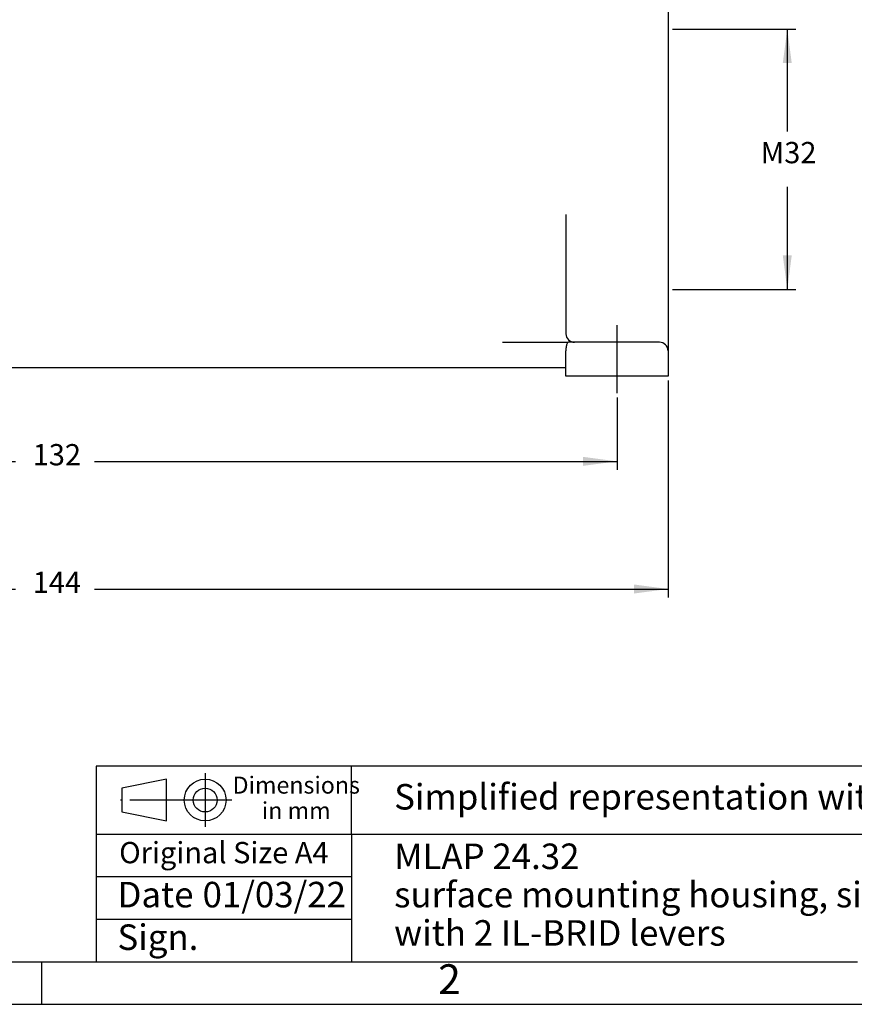
# Model space of a CAD drawing. Units: millimetres. Extents: x 0 to 297, y 0 to 210.
# Drawn here: x 98 to 196, y 0 to 116 of the extents above; entities that cross this region are included whole.
import ezdxf

# ---------------------------------------------------------------- set-up
doc = ezdxf.new("R2010")
doc.units = ezdxf.units.MM
doc.linetypes.add('DOT_CENTER', pattern=[14, 12, -1, 0, -1])
doc.layers.add('1', color=7, linetype='Continuous')
doc.styles.add('CONVERTER_11', font='ARIAL.TTF', dxfattribs={"width": 1.38})
doc.styles.add('CONVERTER_12', font='ARIAL.TTF', dxfattribs={"width": 1.2})
doc.styles.add('CONVERTER_13', font='txt.shx', dxfattribs={"width": 0.9})
doc.dimstyles.new('ME10_DIM_10', dxfattribs={"dimtxt": 2.5, "dimasz": 4, "dimexe": 1, "dimexo": 0.5, "dimgap": 2, "dimtad": 1, "dimtih": 1, "dimtoh": 1, "dimdsep": 46, "dimtxsty": 'CONVERTER_13', "dimsah": 1, "dimcen": 0.09, "dimclrd": 2, "dimclre": 2, "dimclrt": 4, "dimadec": 0, "dimazin": 0, "dimtfac": 1, "dimtdec": 4, "dimtix": 1, "dimtmove": 0, "dimatfit": 3, "dimfxl": 1, "dimtolj": 1, "dimtzin": 0, "dimarcsym": 0})
doc.dimstyles.new('ME10_DIM_16', dxfattribs={"dimtxt": 2.5, "dimasz": 4, "dimexe": 1, "dimexo": 0.5, "dimgap": 2, "dimtad": 0, "dimdsep": 46, "dimtxsty": 'CONVERTER_13', "dimsah": 1, "dimcen": 0.09, "dimclrd": 2, "dimclre": 2, "dimclrt": 4, "dimadec": 0, "dimazin": 0, "dimtfac": 1, "dimtdec": 4, "dimtix": 1, "dimtmove": 0, "dimatfit": 3, "dimfxl": 1, "dimtolj": 1, "dimtzin": 0, "dimarcsym": 0})
doc.dimstyles.new('ME10_DIM_17', dxfattribs={"dimtxt": 2.5, "dimasz": 4, "dimexe": 1, "dimexo": 0.5, "dimgap": 2, "dimtad": 0, "dimdsep": 46, "dimtxsty": 'CONVERTER_13', "dimsah": 1, "dimcen": 0.09, "dimclrd": 2, "dimclre": 2, "dimclrt": 4, "dimadec": 0, "dimazin": 0, "dimtfac": 1, "dimtdec": 4, "dimtix": 1, "dimtmove": 0, "dimatfit": 3, "dimfxl": 1, "dimtolj": 1, "dimtzin": 0, "dimarcsym": 0})

# ---------------------------------------------------------------- blocks, each defined once
blk = doc.blocks.new('_formato_A4', base_point=(306.93, 0))
at = {"layer": '1', "color": 7, "linetype": 'Continuous'}
for p, q in [((292, 28), (107, 28)), ((107, 28), (107, 5)), ((137, 20), (137, 28)), ((115.25, 26.45), (110, 25.4)), ((115.25, 21.55), (115.25, 26.45)), ((110, 25.4), (110, 22.6)), ((110, 22.6), (115.25, 21.55)), ((107, 20), (292, 20)), ((137, 20), (137, 5)), ((107, 15), (137, 15)), ((107, 10), (137, 10)), ((5, 5), (100.6, 5)), ((100.6, 5), (196.4, 5)), ((100.6, 0), (100.6, 5)), ((0, 0), (297, 0))]:
    blk.add_line(p, q, dxfattribs=at)
at = {"layer": '1', "color": 7, "linetype": 'DOT_CENTER'}
for p, q in [((119.8, 27.15), (119.8, 20.85)), ((122.95, 24), (109.3, 24))]:
    blk.add_line(p, q, dxfattribs=at)
at = {"layer": '1', "color": 7, "linetype": 'Continuous'}
for radius in [2.45, 1.4]:
    blk.add_circle((119.8, 24), radius, dxfattribs=at)
at = {"layer": '1', "color": 7}
for s, insert, char_height, attachment_point, line_spacing_factor, style in [('Dimensions', (130.5, 25.5), 2, 5, 0.90036, 'CONVERTER_12'), ('Simplified representation with dimensions without tolerance', (142, 24), 3, 4, 0.90036, 'CONVERTER_12'), ('in mm', (130.5, 22.5), 2, 5, 0.60024, 'CONVERTER_12'), ('Original Size A4', (122, 17.5), 2.5, 5, 0.60024, 'CONVERTER_11'), ('MLAP 24.32\\Psurface mounting housing, size "104.27", 1x M32 side entry,\\Pwith 2 IL-BRID levers', (142, 12.5), 3, 4, 0.90036, 'CONVERTER_12'), ('Date', (109.5, 12.5), 3, 4, 1.320528, 'CONVERTER_12'), ('01/03/22', (119.5, 12.5), 3, 4, 1.320528, 'CONVERTER_12'), ('Sign.', (109.5, 7.5), 3, 4, 1.320528, 'CONVERTER_12'), ('2', (148.5, 2.5), 3.5, 5, 1.320528, 'CONVERTER_12')]:
    blk.add_mtext(s, dxfattribs=dict(at, insert=insert, char_height=char_height, attachment_point=attachment_point, line_spacing_factor=line_spacing_factor, style=style))
blk = doc.blocks.new('*D10')
at = {"layer": '1', "color": 2, "linetype": 'Continuous'}
for p, q in [((174.68, 114.6), (189.18, 114.6)), ((188.18, 114.6), (188.18, 102.55)), ((188.18, 96.05), (188.18, 84)), ((174.68, 84), (189.18, 84))]:
    blk.add_line(p, q, dxfattribs=at)
at = {"layer": '1', "color": 2}
for points in [[(188.7, 110.6), (187.65, 110.6), (188.18, 114.6)], [(187.65, 88), (188.7, 88), (188.18, 84)]]:
    blk.add_solid(points, dxfattribs=at)
at = {"layer": '1', "color": 4, "insert": (185.05, 98.05), "char_height": 2.5, "attachment_point": 7, "rotation": 0.0001, "line_spacing_factor": 0.60024, "style": 'CONVERTER_13'}
blk.add_mtext('M32', dxfattribs=at)
blk = doc.blocks.new('*D16')
at = {"layer": '1', "color": 2, "linetype": 'Continuous'}
for p, q in [((30.18, 73.3), (30.18, 47.8)), ((174.18, 73.3), (174.18, 47.8)), ((30.18, 48.8), (97.55, 48.8)), ((106.8, 48.8), (174.18, 48.8))]:
    blk.add_line(p, q, dxfattribs=at)
at = {"layer": '1', "color": 2}
for points in [[(34.18, 49.33), (34.18, 48.27), (30.18, 48.8)], [(170.18, 48.27), (170.18, 49.33), (174.18, 48.8)]]:
    blk.add_solid(points, dxfattribs=at)
at = {"layer": '1', "color": 4, "insert": (99.55, 47.55), "char_height": 2.5, "attachment_point": 7, "rotation": 0.0001, "line_spacing_factor": 0.60024, "style": 'CONVERTER_13'}
blk.add_mtext('144', dxfattribs=at)
blk = doc.blocks.new('*D17')
at = {"layer": '1', "color": 2, "linetype": 'Continuous'}
for p, q in [((36.18, 71.3), (36.18, 62.8)), ((168.18, 71.3), (168.18, 62.8)), ((36.18, 63.8), (97.55, 63.8)), ((106.8, 63.8), (168.18, 63.8))]:
    blk.add_line(p, q, dxfattribs=at)
at = {"layer": '1', "color": 2}
for points in [[(40.18, 64.33), (40.18, 63.27), (36.18, 63.8)], [(164.18, 63.27), (164.18, 64.33), (168.18, 63.8)]]:
    blk.add_solid(points, dxfattribs=at)
at = {"layer": '1', "color": 4, "insert": (99.55, 62.55), "char_height": 2.5, "attachment_point": 7, "rotation": 0.0001, "line_spacing_factor": 0.60024, "style": 'CONVERTER_13'}
blk.add_mtext('132', dxfattribs=at)

msp = doc.modelspace()

# ---------------------------------------------------------------- linework, layer by layer
at = {"color": 7, "linetype": 'Continuous'}
for p, q in [((174.176, 120.174), (174.176, 114.6)), ((174.176, 114.6), (174.176, 84)), ((162.176, 92.802), (162.176, 78.8)), ((174.176, 84), (174.176, 76.8)), ((154.743, 77.8), (162.444, 77.8)), ((163.176, 77.8), (162.444, 77.8)), ((171.176, 77.8), (163.176, 77.8)), ((173.176, 77.8), (171.176, 77.8)), ((162.176, 74.8), (162.176, 76.8)), ((174.176, 76.8), (174.176, 73.8)), ((102.176, 74.8), (42.176, 74.8)), ((162.176, 74.8), (102.176, 74.8)), ((162.176, 73.8), (162.176, 74.8)), ((174.176, 73.8), (162.176, 73.8))]:
    msp.add_line(p, q, dxfattribs=at)
for centre, start, end in [((163.176, 78.8), 180, 180.5), ((163.176, 78.8), 180.5, 270), ((173.176, 76.8), 0, 90)]:
    msp.add_arc(centre, 1, start, end, dxfattribs=at)
msp.add_open_spline([(162.444, 77.8), (162.419, 77.791), (162.356, 77.767), (162.3, 77.649), (162.246, 77.495), (162.207, 77.29), (162.18, 77.054), (162.177, 76.886), (162.176, 76.8)], degree=3, knots=[0, 0, 0, 0, 0.0772692, 0.1962496, 0.364579, 0.5760179, 0.8186798, 1.0776598, 1.0776598, 1.0776598, 1.0776598], dxfattribs=at)
at = {"layer": '1', "color": 2, "linetype": 'DOT_CENTER'}
msp.add_line((168.176, 79.8), (168.176, 71.8), dxfattribs=at)

# ---------------------------------------------------------------- block references
at = {"layer": '1'}
msp.add_blockref('_formato_A4', (306.935, 0), dxfattribs=at)

# ---------------------------------------------------------------- dimensions: what is measured, and where the dimension line sits
dim = msp.add_aligned_dim(p1=(174.176, 84), p2=(174.176, 114.6), distance=-14, text='M32', dimstyle='ME10_DIM_10', dxfattribs=at)
dim.commit()
dim.dimension.update_dxf_attribs({"geometry": '*D10', "text_midpoint": (188.176, 99.3), "text_rotation": 0.00014})
for p1, p2, distance, dimstyle, picture, middle in [((174.176, 73.8), (30.176, 73.8), 25, 'ME10_DIM_16', '*D16', (102.176, 48.8)), ((168.176, 71.8), (36.176, 71.8), 8, 'ME10_DIM_17', '*D17', (102.176, 63.8))]:
    dim = msp.add_aligned_dim(p1=p1, p2=p2, distance=distance, dimstyle=dimstyle, dxfattribs=at)
    dim.commit()
    dim.dimension.update_dxf_attribs({"geometry": picture, "text_midpoint": middle, "text_rotation": 0.00014})

doc.saveas('drawing.dxf')
